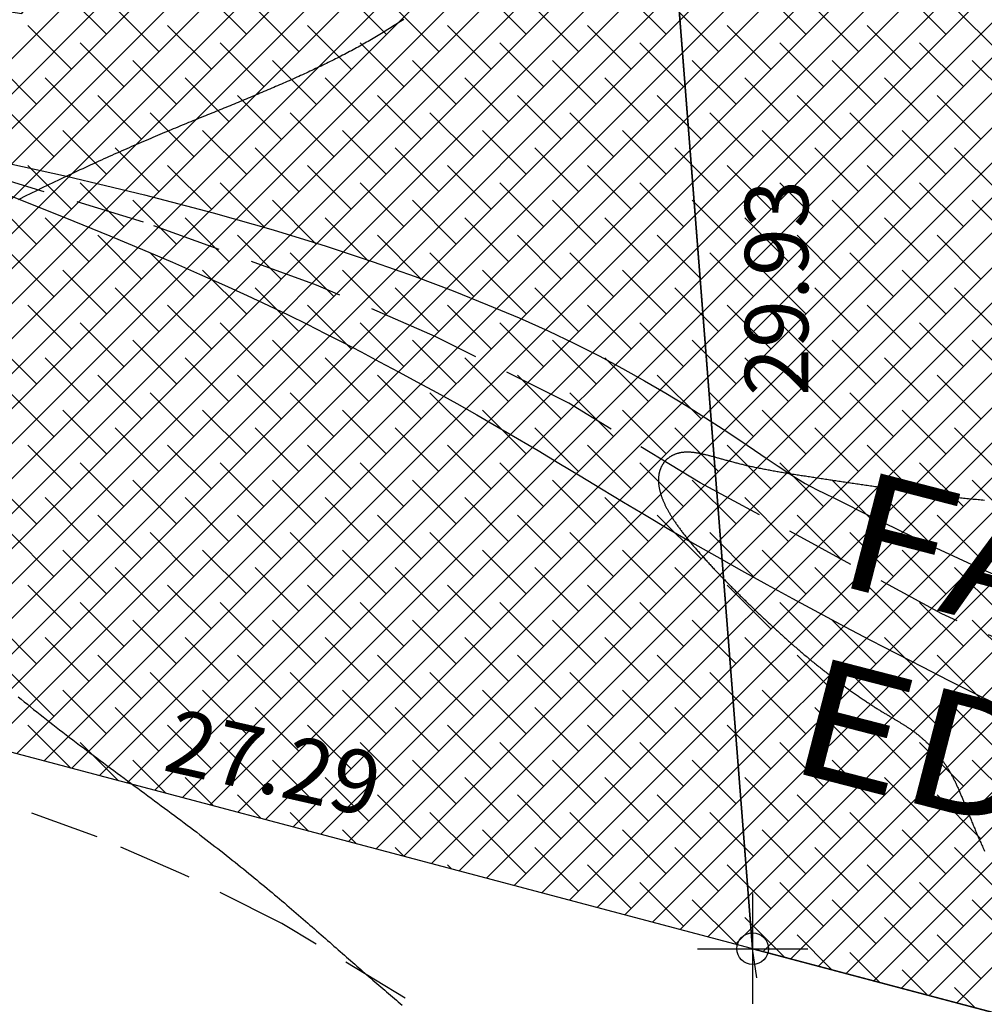
# Model space of a CAD drawing. Extents: x 2713 to 4175, y 866 to 1554.
# Drawn here: x 2767 to 2791, y 916 to 941 of the extents above; entities that cross this region are included whole.
import ezdxf
from ezdxf.enums import TextEntityAlignment as Align

# ---------------------------------------------------------------- set-up
doc = ezdxf.new("R2010")
doc.units = 0
doc.header["$LTSCALE"] = 7
doc.header["$MEASUREMENT"] = 0
doc.header["$PDSIZE"] = -5
doc.linetypes.add('DASHED', pattern=[0.75, 0.5, -0.25])
doc.linetypes.add('HIDDEN', pattern=[0.375, 0.25, -0.125])
doc.layers.get('0').update_dxf_attribs({"linetype": 'CONTINUOUS'})
for name, color, linetype in [('-TXTQUADRA', 7, 'CONTINUOUS'), ('ARROIO2', 7, 'CONTINUOUS'), ('CURVAS', 7, 'CONTINUOUS'), ('ESPEC', 1, 'CONTINUOUS'), ('HACHURA', 254, 'CONTINUOUS'), ('LEVANTAMENTO', 5, 'CONTINUOUS'), ('REG120-160', 4, 'CONTINUOUS'), ('REG200-290', 6, 'CONTINUOUS'), ('VERTICE', 1, 'CONTINUOUS'), ('VIGA-P', 2, 'HIDDEN')]:
    doc.layers.add(name, color=color, linetype=linetype)
doc.styles.add('REGUA120', font='simplex.shx')
doc.styles.add('SIMPLEX', font='SIMPLEX.shx', dxfattribs={"height": 1.6})

# ---------------------------------------------------------------- blocks, each defined once
blk = doc.blocks.new('*X5')
at = {"color": 0}
for p, q in [((1138.434, 936.012), (1151.626, 949.204)), ((1138.047, 934.741), (1152.274, 948.968)), ((1137.659, 933.469), (1152.922, 948.732)), ((1137.272, 932.198), (1153.57, 948.496)), ((1136.885, 930.927), (1154.218, 948.261)), ((1136.497, 929.656), (1154.866, 948.025)), ((1136.11, 928.385), (1155.505, 947.779)), ((1135.723, 927.113), (1156.121, 947.512)), ((1135.335, 925.842), (1156.738, 947.245)), ((1134.948, 924.571), (1157.355, 946.978)), ((1135.192, 923.931), (1157.972, 946.711)), ((1135.891, 923.746), (1158.589, 946.444)), ((1136.59, 923.561), (1159.201, 946.172)), ((1137.288, 923.376), (1159.79, 945.877)), ((1137.987, 923.191), (1160.379, 945.582)), ((1138.686, 923.006), (1160.968, 945.288)), ((1139.385, 922.821), (1161.557, 944.993)), ((1140.084, 922.635), (1162.146, 944.698)), ((1140.782, 922.45), (1162.735, 944.403)), ((1141.481, 922.265), (1163.324, 944.108)), ((1142.18, 922.08), (1163.878, 943.779)), ((1142.879, 921.895), (1164.43, 943.446)), ((1143.577, 921.71), (1164.981, 943.113)), ((1144.276, 921.525), (1165.532, 942.78)), ((1144.975, 921.34), (1166.083, 942.448)), ((1145.674, 921.155), (1166.634, 942.115)), ((1146.373, 920.97), (1167.196, 941.793)), ((1147.071, 920.784), (1167.769, 941.482)), ((1144.451, 940.261), (1143.346, 941.366)), ((1147.986, 940.261), (1146.881, 941.366)), ((1151.522, 940.261), (1150.417, 941.366)), ((1155.057, 940.261), (1153.952, 941.366)), ((1158.593, 940.261), (1157.488, 941.366)), ((1162.128, 940.261), (1161.023, 941.366)), ((1165.664, 940.261), (1164.559, 941.366)), ((1145.776, 939.819), (1144.672, 940.924)), ((1147.77, 920.599), (1168.342, 941.171)), ((1149.312, 939.819), (1148.207, 940.924)), ((1152.848, 939.819), (1151.743, 940.924)), ((1156.383, 939.819), (1155.278, 940.924)), ((1159.919, 939.819), (1158.814, 940.924)), ((1163.454, 939.819), (1162.349, 940.924)), ((1166.99, 939.819), (1165.885, 940.924)), ((1148.469, 920.414), (1168.915, 940.86)), ((1143.567, 939.377), (1142.462, 940.482)), ((1147.102, 939.377), (1145.997, 940.482)), ((1149.168, 920.229), (1169.488, 940.549)), ((1150.638, 939.377), (1149.533, 940.482)), ((1154.173, 939.377), (1153.069, 940.482)), ((1157.709, 939.377), (1156.604, 940.482)), ((1161.244, 939.377), (1160.14, 940.482)), ((1164.78, 939.377), (1163.675, 940.482)), ((1149.867, 920.044), (1170.061, 940.239)), ((1144.893, 938.935), (1143.788, 940.04)), ((1148.428, 938.935), (1147.323, 940.04)), ((1151.964, 938.935), (1150.859, 940.04)), ((1155.499, 938.935), (1154.394, 940.04)), ((1159.035, 938.935), (1157.93, 940.04)), ((1162.57, 938.935), (1161.465, 940.04)), ((1166.106, 938.935), (1165.001, 940.04)), ((1150.565, 919.859), (1170.634, 939.928)), ((1142.683, 938.493), (1141.578, 939.598)), ((1146.218, 938.493), (1145.114, 939.598)), ((1149.754, 938.493), (1148.649, 939.598)), ((1151.264, 919.674), (1171.207, 939.617)), ((1153.29, 938.493), (1152.185, 939.598)), ((1156.825, 938.493), (1155.72, 939.598)), ((1160.361, 938.493), (1159.256, 939.598)), ((1163.896, 938.493), (1162.791, 939.598)), ((1167.432, 938.493), (1166.327, 939.598)), ((1151.963, 919.489), (1171.78, 939.306)), ((1144.009, 938.051), (1142.904, 939.156)), ((1147.544, 938.051), (1146.439, 939.156)), ((1151.08, 938.051), (1149.975, 939.156)), ((1152.662, 919.304), (1172.361, 939.003)), ((1154.615, 938.051), (1153.51, 939.156)), ((1158.151, 938.051), (1157.046, 939.156)), ((1161.686, 938.051), (1160.582, 939.156)), ((1165.222, 938.051), (1164.117, 939.156)), ((1145.335, 937.609), (1144.23, 938.714)), ((1148.87, 937.609), (1147.765, 938.714)), ((1152.406, 937.609), (1151.301, 938.714)), ((1153.361, 919.119), (1172.971, 938.729)), ((1155.941, 937.609), (1154.836, 938.714)), ((1159.477, 937.609), (1158.372, 938.714)), ((1163.012, 937.609), (1161.907, 938.714)), ((1166.548, 937.609), (1165.443, 938.714)), ((1154.059, 918.934), (1173.581, 938.455)), ((1143.125, 937.167), (1142.02, 938.272)), ((1146.66, 937.167), (1145.556, 938.272)), ((1150.196, 937.167), (1149.091, 938.272)), ((1153.731, 937.167), (1152.627, 938.272)), ((1157.267, 937.167), (1156.162, 938.272)), ((1160.803, 937.167), (1159.698, 938.272)), ((1164.338, 937.167), (1163.233, 938.272)), ((1154.758, 918.748), (1174.191, 938.181)), ((1144.451, 936.725), (1143.346, 937.83)), ((1147.986, 936.725), (1146.881, 937.83)), ((1151.522, 936.725), (1150.417, 937.83)), ((1155.057, 936.725), (1153.952, 937.83)), ((1155.457, 918.563), (1174.8, 937.907)), ((1158.593, 936.725), (1157.488, 937.83)), ((1162.128, 936.725), (1161.023, 937.83)), ((1165.664, 936.725), (1164.559, 937.83)), ((1156.156, 918.378), (1175.41, 937.633)), ((1145.776, 936.283), (1144.672, 937.388)), ((1149.312, 936.283), (1148.207, 937.388)), ((1152.848, 936.283), (1151.743, 937.388)), ((1156.383, 936.283), (1155.278, 937.388)), ((1156.854, 918.193), (1176.02, 937.359)), ((1159.919, 936.283), (1158.814, 937.388)), ((1163.454, 936.283), (1162.349, 937.388)), ((1166.99, 936.283), (1165.885, 937.388)), ((1143.567, 935.841), (1142.462, 936.946)), ((1147.102, 935.841), (1145.997, 936.946)), ((1150.638, 935.841), (1149.533, 936.946)), ((1154.173, 935.841), (1153.069, 936.946)), ((1157.709, 935.841), (1156.604, 936.946)), ((1157.553, 918.008), (1176.633, 937.088)), ((1161.244, 935.841), (1160.14, 936.946)), ((1164.78, 935.841), (1163.675, 936.946)), ((1158.252, 917.823), (1177.269, 936.84)), ((1144.893, 935.399), (1143.788, 936.504)), ((1148.428, 935.399), (1147.323, 936.504)), ((1151.964, 935.399), (1150.859, 936.504)), ((1155.499, 935.399), (1154.394, 936.504)), ((1159.035, 935.399), (1157.93, 936.504)), ((1158.951, 917.638), (1177.905, 936.592)), ((1162.57, 935.399), (1161.465, 936.504)), ((1166.106, 935.399), (1165.001, 936.504)), ((1159.65, 917.453), (1178.541, 936.344)), ((1142.683, 934.958), (1141.578, 936.062)), ((1146.218, 934.958), (1145.114, 936.062)), ((1149.754, 934.958), (1148.649, 936.062)), ((1153.29, 934.958), (1152.185, 936.062)), ((1156.825, 934.958), (1155.72, 936.062)), ((1160.361, 934.958), (1159.256, 936.062)), ((1160.348, 917.268), (1179.177, 936.096)), ((1163.896, 934.958), (1162.791, 936.062)), ((1167.432, 934.958), (1166.327, 936.062)), ((1161.047, 917.083), (1179.813, 935.848)), ((1144.009, 934.516), (1142.904, 935.62)), ((1147.544, 934.516), (1146.439, 935.62)), ((1151.08, 934.516), (1149.975, 935.62)), ((1154.615, 934.516), (1153.51, 935.62)), ((1158.151, 934.516), (1157.046, 935.62)), ((1161.686, 934.516), (1160.582, 935.62)), ((1161.746, 916.898), (1180.449, 935.6)), ((1165.222, 934.516), (1164.117, 935.62)), ((1162.445, 916.712), (1181.113, 935.381)), ((1145.335, 934.074), (1144.23, 935.179)), ((1148.87, 934.074), (1147.765, 935.179)), ((1152.406, 934.074), (1151.301, 935.179)), ((1155.941, 934.074), (1154.836, 935.179)), ((1159.477, 934.074), (1158.372, 935.179)), ((1163.012, 934.074), (1161.907, 935.179)), ((1163.144, 916.527), (1181.788, 935.172)), ((1163.842, 916.342), (1182.462, 934.962)), ((1166.548, 934.074), (1165.443, 935.179)), ((1143.125, 933.632), (1142.02, 934.737)), ((1146.66, 933.632), (1145.556, 934.737)), ((1150.196, 933.632), (1149.091, 934.737)), ((1153.731, 933.632), (1152.627, 934.737)), ((1157.267, 933.632), (1156.162, 934.737)), ((1160.803, 933.632), (1159.698, 934.737)), ((1164.338, 933.632), (1163.233, 934.737)), ((1164.541, 916.157), (1183.137, 934.753)), ((1165.24, 915.972), (1183.859, 934.591)), ((1165.939, 915.787), (1184.612, 934.46)), ((1144.451, 933.19), (1143.346, 934.295)), ((1147.986, 933.19), (1146.881, 934.295)), ((1151.522, 933.19), (1150.417, 934.295)), ((1155.057, 933.19), (1153.952, 934.295)), ((1158.593, 933.19), (1157.488, 934.295)), ((1162.128, 933.19), (1161.023, 934.295)), ((1165.664, 933.19), (1164.559, 934.295)), ((1145.776, 932.748), (1144.672, 933.853)), ((1149.312, 932.748), (1148.207, 933.853)), ((1152.848, 932.748), (1151.743, 933.853)), ((1156.383, 932.748), (1155.278, 933.853)), ((1159.919, 932.748), (1158.814, 933.853)), ((1163.454, 932.748), (1162.349, 933.853)), ((1166.99, 932.748), (1165.885, 933.853)), ((1143.567, 932.306), (1142.462, 933.411)), ((1147.102, 932.306), (1145.997, 933.411)), ((1150.638, 932.306), (1149.533, 933.411)), ((1154.173, 932.306), (1153.069, 933.411)), ((1157.709, 932.306), (1156.604, 933.411)), ((1161.244, 932.306), (1160.14, 933.411)), ((1164.78, 932.306), (1163.675, 933.411)), ((1144.893, 931.864), (1143.788, 932.969)), ((1148.428, 931.864), (1147.323, 932.969)), ((1151.964, 931.864), (1150.859, 932.969)), ((1155.499, 931.864), (1154.394, 932.969)), ((1159.035, 931.864), (1157.93, 932.969)), ((1162.57, 931.864), (1161.465, 932.969)), ((1166.106, 931.864), (1165.001, 932.969)), ((1142.683, 931.422), (1141.578, 932.527)), ((1146.218, 931.422), (1145.114, 932.527)), ((1149.754, 931.422), (1148.649, 932.527)), ((1153.29, 931.422), (1152.185, 932.527)), ((1156.825, 931.422), (1155.72, 932.527)), ((1160.361, 931.422), (1159.256, 932.527)), ((1163.896, 931.422), (1162.791, 932.527)), ((1167.432, 931.422), (1166.327, 932.527)), ((1144.009, 930.98), (1142.904, 932.085)), ((1147.544, 930.98), (1146.439, 932.085)), ((1151.08, 930.98), (1149.975, 932.085)), ((1154.615, 930.98), (1153.51, 932.085)), ((1158.151, 930.98), (1157.046, 932.085)), ((1161.686, 930.98), (1160.582, 932.085)), ((1165.222, 930.98), (1164.117, 932.085)), ((1145.335, 930.538), (1144.23, 931.643)), ((1148.87, 930.538), (1147.765, 931.643)), ((1152.406, 930.538), (1151.301, 931.643)), ((1155.941, 930.538), (1154.836, 931.643)), ((1159.477, 930.538), (1158.372, 931.643)), ((1163.012, 930.538), (1161.907, 931.643)), ((1166.548, 930.538), (1165.443, 931.643)), ((1143.125, 930.096), (1142.02, 931.201)), ((1146.66, 930.096), (1145.556, 931.201)), ((1150.196, 930.096), (1149.091, 931.201)), ((1153.731, 930.096), (1152.627, 931.201)), ((1157.267, 930.096), (1156.162, 931.201)), ((1160.803, 930.096), (1159.698, 931.201)), ((1164.338, 930.096), (1163.233, 931.201)), ((1144.451, 929.654), (1143.346, 930.759)), ((1147.986, 929.654), (1146.881, 930.759)), ((1151.522, 929.654), (1150.417, 930.759)), ((1155.057, 929.654), (1153.952, 930.759)), ((1158.593, 929.654), (1157.488, 930.759)), ((1162.128, 929.654), (1161.023, 930.759)), ((1165.664, 929.654), (1164.559, 930.759)), ((1145.776, 929.212), (1144.672, 930.317)), ((1149.312, 929.212), (1148.207, 930.317)), ((1152.848, 929.212), (1151.743, 930.317)), ((1156.383, 929.212), (1155.278, 930.317)), ((1159.919, 929.212), (1158.814, 930.317)), ((1163.454, 929.212), (1162.349, 930.317)), ((1166.99, 929.212), (1165.885, 930.317)), ((1143.567, 928.77), (1142.462, 929.875)), ((1147.102, 928.77), (1145.997, 929.875)), ((1150.638, 928.77), (1149.533, 929.875)), ((1154.173, 928.77), (1153.069, 929.875)), ((1157.709, 928.77), (1156.604, 929.875)), ((1161.244, 928.77), (1160.14, 929.875)), ((1164.78, 928.77), (1163.675, 929.875)), ((1144.893, 928.328), (1143.788, 929.433)), ((1148.428, 928.328), (1147.323, 929.433)), ((1151.964, 928.328), (1150.859, 929.433)), ((1155.499, 928.328), (1154.394, 929.433)), ((1159.035, 928.328), (1157.93, 929.433)), ((1162.57, 928.328), (1161.465, 929.433)), ((1166.106, 928.328), (1165.001, 929.433)), ((1142.683, 927.886), (1141.578, 928.991)), ((1146.218, 927.886), (1145.114, 928.991)), ((1149.754, 927.886), (1148.649, 928.991)), ((1153.29, 927.886), (1152.185, 928.991)), ((1156.825, 927.886), (1155.72, 928.991)), ((1160.361, 927.886), (1159.256, 928.991)), ((1163.896, 927.886), (1162.791, 928.991)), ((1167.432, 927.886), (1166.327, 928.991)), ((1144.009, 927.445), (1142.904, 928.549)), ((1147.544, 927.445), (1146.439, 928.549)), ((1151.08, 927.445), (1149.975, 928.549)), ((1154.615, 927.445), (1153.51, 928.549)), ((1158.151, 927.445), (1157.046, 928.549)), ((1161.686, 927.445), (1160.582, 928.549)), ((1165.222, 927.445), (1164.117, 928.549)), ((1145.335, 927.003), (1144.23, 928.107)), ((1148.87, 927.003), (1147.765, 928.107)), ((1152.406, 927.003), (1151.301, 928.107)), ((1155.941, 927.003), (1154.836, 928.107)), ((1159.477, 927.003), (1158.372, 928.107)), ((1163.012, 927.003), (1161.907, 928.107)), ((1166.548, 927.003), (1165.443, 928.107)), ((1143.125, 926.561), (1142.02, 927.665)), ((1146.66, 926.561), (1145.556, 927.665)), ((1150.196, 926.561), (1149.091, 927.665)), ((1153.731, 926.561), (1152.627, 927.665)), ((1157.267, 926.561), (1156.162, 927.665)), ((1160.803, 926.561), (1159.698, 927.665)), ((1164.338, 926.561), (1163.233, 927.665)), ((1144.451, 926.119), (1143.346, 927.224)), ((1147.986, 926.119), (1146.881, 927.224)), ((1151.522, 926.119), (1150.417, 927.224)), ((1155.057, 926.119), (1153.952, 927.224)), ((1158.593, 926.119), (1157.488, 927.224)), ((1162.128, 926.119), (1161.023, 927.224)), ((1165.664, 926.119), (1164.559, 927.224)), ((1145.776, 925.677), (1144.672, 926.782)), ((1149.312, 925.677), (1148.207, 926.782)), ((1152.848, 925.677), (1151.743, 926.782)), ((1156.383, 925.677), (1155.278, 926.782)), ((1159.919, 925.677), (1158.814, 926.782)), ((1163.454, 925.677), (1162.349, 926.782)), ((1166.99, 925.677), (1165.885, 926.782)), ((1143.567, 925.235), (1142.462, 926.34)), ((1147.102, 925.235), (1145.997, 926.34)), ((1150.638, 925.235), (1149.533, 926.34)), ((1154.173, 925.235), (1153.069, 926.34)), ((1157.709, 925.235), (1156.604, 926.34)), ((1161.244, 925.235), (1160.14, 926.34)), ((1164.78, 925.235), (1163.675, 926.34)), ((1144.893, 924.793), (1143.788, 925.898)), ((1148.428, 924.793), (1147.323, 925.898)), ((1151.964, 924.793), (1150.859, 925.898)), ((1155.499, 924.793), (1154.394, 925.898)), ((1159.035, 924.793), (1157.93, 925.898)), ((1162.57, 924.793), (1161.465, 925.898)), ((1166.106, 924.793), (1165.001, 925.898)), ((1142.683, 924.351), (1141.578, 925.456)), ((1146.218, 924.351), (1145.114, 925.456)), ((1149.754, 924.351), (1148.649, 925.456)), ((1153.29, 924.351), (1152.185, 925.456)), ((1156.825, 924.351), (1155.72, 925.456)), ((1160.361, 924.351), (1159.256, 925.456)), ((1163.896, 924.351), (1162.791, 925.456)), ((1167.432, 924.351), (1166.327, 925.456)), ((1144.009, 923.909), (1142.904, 925.014)), ((1147.544, 923.909), (1146.439, 925.014)), ((1151.08, 923.909), (1149.975, 925.014)), ((1154.615, 923.909), (1153.51, 925.014)), ((1158.151, 923.909), (1157.046, 925.014)), ((1161.686, 923.909), (1160.582, 925.014)), ((1165.222, 923.909), (1164.117, 925.014)), ((1145.335, 923.467), (1144.23, 924.572)), ((1148.87, 923.467), (1147.765, 924.572)), ((1152.406, 923.467), (1151.301, 924.572)), ((1155.941, 923.467), (1154.836, 924.572)), ((1159.477, 923.467), (1158.372, 924.572)), ((1163.012, 923.467), (1161.907, 924.572)), ((1166.548, 923.467), (1165.443, 924.572)), ((1143.125, 923.025), (1142.02, 924.13)), ((1146.66, 923.025), (1145.556, 924.13)), ((1150.196, 923.025), (1149.091, 924.13)), ((1153.731, 923.025), (1152.627, 924.13)), ((1157.267, 923.025), (1156.162, 924.13)), ((1160.803, 923.025), (1159.698, 924.13)), ((1164.338, 923.025), (1163.233, 924.13)), ((1144.451, 922.583), (1143.346, 923.688)), ((1147.986, 922.583), (1146.881, 923.688)), ((1151.522, 922.583), (1150.417, 923.688)), ((1155.057, 922.583), (1153.952, 923.688)), ((1158.593, 922.583), (1157.488, 923.688)), ((1162.128, 922.583), (1161.023, 923.688)), ((1165.664, 922.583), (1164.559, 923.688)), ((1145.776, 922.141), (1144.672, 923.246)), ((1149.312, 922.141), (1148.207, 923.246)), ((1152.848, 922.141), (1151.743, 923.246)), ((1156.383, 922.141), (1155.278, 923.246)), ((1159.919, 922.141), (1158.814, 923.246)), ((1163.454, 922.141), (1162.349, 923.246)), ((1166.99, 922.141), (1165.885, 923.246)), ((1143.548, 921.718), (1142.462, 922.804)), ((1147.102, 921.699), (1145.997, 922.804)), ((1150.638, 921.699), (1149.533, 922.804)), ((1154.173, 921.699), (1153.069, 922.804)), ((1157.709, 921.699), (1156.604, 922.804)), ((1161.244, 921.699), (1160.14, 922.804)), ((1164.78, 921.699), (1163.675, 922.804)), ((1144.751, 921.399), (1143.788, 922.362)), ((1148.428, 921.257), (1147.323, 922.362)), ((1151.964, 921.257), (1150.859, 922.362)), ((1155.499, 921.257), (1154.394, 922.362)), ((1159.035, 921.257), (1157.93, 922.362)), ((1162.57, 921.257), (1161.465, 922.362)), ((1166.106, 921.257), (1165.001, 922.362)), ((1145.953, 921.081), (1145.114, 921.92)), ((1149.754, 920.815), (1148.649, 921.92)), ((1153.29, 920.815), (1152.185, 921.92)), ((1156.825, 920.815), (1155.72, 921.92)), ((1160.361, 920.815), (1159.256, 921.92)), ((1163.896, 920.815), (1162.791, 921.92)), ((1167.432, 920.815), (1166.327, 921.92)), ((1147.156, 920.762), (1146.439, 921.478)), ((1151.08, 920.373), (1149.975, 921.478)), ((1154.615, 920.373), (1153.51, 921.478)), ((1158.151, 920.373), (1157.046, 921.478)), ((1161.686, 920.373), (1160.582, 921.478)), ((1165.222, 920.373), (1164.117, 921.478)), ((1148.358, 920.444), (1147.765, 921.036)), ((1152.406, 919.932), (1151.301, 921.036)), ((1155.941, 919.932), (1154.836, 921.036)), ((1159.477, 919.932), (1158.372, 921.036)), ((1163.012, 919.932), (1161.907, 921.036)), ((1166.548, 919.932), (1165.443, 921.036)), ((1149.56, 920.125), (1149.091, 920.594)), ((1153.731, 919.49), (1152.627, 920.594)), ((1157.267, 919.49), (1156.162, 920.594)), ((1160.803, 919.49), (1159.698, 920.594)), ((1164.338, 919.49), (1163.233, 920.594)), ((1150.763, 919.807), (1150.417, 920.152)), ((1155.057, 919.048), (1153.952, 920.152)), ((1158.593, 919.048), (1157.488, 920.152)), ((1162.128, 919.048), (1161.023, 920.152)), ((1165.664, 919.048), (1164.559, 920.152)), ((1151.965, 919.488), (1151.743, 919.711)), ((1156.383, 918.606), (1155.278, 919.711)), ((1159.919, 918.606), (1158.814, 919.711)), ((1163.454, 918.606), (1162.349, 919.711)), ((1166.99, 918.606), (1165.885, 919.711)), ((1153.167, 919.17), (1153.069, 919.269)), ((1157.709, 918.164), (1156.604, 919.269)), ((1161.244, 918.164), (1160.14, 919.269)), ((1164.78, 918.164), (1163.675, 919.269)), ((1159.035, 917.722), (1157.93, 918.827)), ((1162.57, 917.722), (1161.465, 918.827)), ((1166.106, 917.722), (1165.001, 918.827)), ((1160.361, 917.28), (1159.256, 918.385)), ((1163.896, 917.28), (1162.791, 918.385)), ((1167.432, 917.28), (1166.327, 918.385)), ((1161.584, 916.94), (1160.582, 917.943)), ((1165.222, 916.838), (1164.117, 917.943)), ((1162.786, 916.622), (1161.907, 917.501)), ((1166.548, 916.396), (1165.443, 917.501)), ((1163.989, 916.303), (1163.233, 917.059)), ((1165.191, 915.985), (1164.559, 916.617)), ((1166.393, 915.667), (1165.885, 916.175))]:
    blk.add_line(p, q, dxfattribs=at)
blk = doc.blocks.new('IN')
at = {"layer": 'LEVANTAMENTO', "color": 7}
for p, q in [((0, -0.696), (0, 0.696)), ((-0.696, 0), (0.696, 0))]:
    blk.add_line(p, q, dxfattribs=at)
blk = doc.blocks.new('INDSETA')
at = {"color": 4, "linetype": 'BYBLOCK'}
for p, q in [((1.238, 2), (0, 0)), ((0, 0), (1.238, -2))]:
    blk.add_line(p, q, dxfattribs=at)

msp = doc.modelspace()

# ---------------------------------------------------------------- linework, layer by layer
at = {"layer": 'ARROIO2', "color": 4}
for points in [[(2765.59, 937.16), (2767.824, 936.671), (2769.792, 936.201), (2771.523, 935.75), (2773.043, 935.319), (2774.382, 934.906), (2775.568, 934.511), (2776.629, 934.133), (2777.59, 933.772), (2778.463, 933.425), (2779.26, 933.089), (2779.99, 932.763), (2780.661, 932.444), (2781.285, 932.129), (2781.871, 931.816), (2782.429, 931.503), (2782.966, 931.187), (2783.48, 930.874), (2783.966, 930.569), (2784.419, 930.277), (2784.834, 930.003), (2785.206, 929.753), (2785.531, 929.533), (2785.804, 929.348), (2786.023, 929.2), (2786.2, 929.084), (2786.351, 928.99), (2786.489, 928.909), (2786.631, 928.832), (2786.791, 928.749), (2786.985, 928.653), (2787.227, 928.533), (2787.53, 928.382), (2787.89, 928.203), (2788.303, 928), (2788.761, 927.776), (2789.26, 927.536), (2789.793, 927.282), (2790.354, 927.021), (2790.938, 926.754), (2791.538, 926.486)], [(2765.934, 936.362), (2767.018, 935.934), (2768.009, 935.536), (2768.916, 935.165), (2769.743, 934.82), (2770.497, 934.499), (2771.184, 934.2), (2771.813, 933.921), (2772.389, 933.658), (2772.924, 933.408), (2773.425, 933.168), (2773.901, 932.933), (2774.361, 932.701), (2774.815, 932.468), (2775.27, 932.231), (2775.734, 931.985), (2776.208, 931.732), (2776.691, 931.471), (2777.182, 931.202), (2777.681, 930.925), (2778.186, 930.64), (2778.698, 930.347), (2779.215, 930.046), (2779.736, 929.738), (2780.264, 929.422), (2780.799, 929.1), (2781.343, 928.772), (2781.898, 928.438), (2782.466, 928.099), (2783.046, 927.756), (2783.643, 927.409), (2784.255, 927.059), (2784.882, 926.706), (2785.52, 926.353), (2786.168, 925.999), (2786.822, 925.647), (2787.479, 925.297), (2788.138, 924.95), (2788.796, 924.608), (2789.449, 924.271), (2790.098, 923.941), (2790.739, 923.618), (2791.373, 923.305)]]:
    msp.add_lwpolyline(points, dxfattribs=at)
at = {"layer": 'CURVAS', "color": 1}
for points in [[(2776.342, 940.632), (2776.302, 940.606), (2776.262, 940.58), (2776.223, 940.554), (2776.183, 940.528), (2776.143, 940.502), (2776.103, 940.477), (2776.063, 940.451), (2776.023, 940.426), (2775.982, 940.4), (2775.942, 940.375), (2775.901, 940.35), (2775.861, 940.325), (2775.82, 940.3), (2775.779, 940.275), (2775.738, 940.25), (2775.697, 940.225), (2775.656, 940.201), (2775.615, 940.176), (2775.573, 940.152), (2775.531, 940.127), (2775.49, 940.103), (2775.448, 940.079), (2775.405, 940.055), (2775.363, 940.031), (2775.321, 940.007), (2775.278, 939.983), (2775.235, 939.96), (2775.192, 939.936), (2775.149, 939.912), (2775.106, 939.889), (2775.063, 939.865), (2775.019, 939.842), (2774.975, 939.819), (2774.931, 939.796), (2774.887, 939.772), (2774.843, 939.749), (2774.798, 939.726), (2774.754, 939.703), (2774.709, 939.681), (2774.664, 939.658), (2774.619, 939.635), (2774.574, 939.612), (2774.529, 939.59), (2774.483, 939.567), (2774.437, 939.545), (2774.392, 939.522), (2774.346, 939.5), (2774.299, 939.477), (2774.253, 939.455), (2774.207, 939.433), (2774.16, 939.411), (2774.114, 939.389), (2774.067, 939.367), (2774.02, 939.345), (2773.973, 939.323), (2773.926, 939.301), (2773.879, 939.279), (2773.831, 939.257), (2773.784, 939.235), (2773.736, 939.214), (2773.688, 939.192), (2773.64, 939.17), (2773.592, 939.149), (2773.544, 939.127), (2773.496, 939.106), (2773.447, 939.084), (2773.399, 939.063), (2773.35, 939.041), (2773.302, 939.02), (2773.253, 938.999), (2773.204, 938.977), (2773.155, 938.956), (2773.106, 938.935), (2773.057, 938.914), (2773.008, 938.893), (2772.958, 938.871), (2772.909, 938.85), (2772.859, 938.829), (2772.81, 938.808), (2772.76, 938.787), (2772.71, 938.766), (2772.66, 938.745), (2772.61, 938.724), (2772.56, 938.703), (2772.51, 938.682), (2772.46, 938.661), (2772.409, 938.64), (2772.359, 938.62), (2772.309, 938.599), (2772.258, 938.578), (2772.208, 938.557), (2772.157, 938.536), (2772.106, 938.515), (2772.055, 938.494), (2772.004, 938.473), (2771.953, 938.453), (2771.902, 938.432), (2771.851, 938.411), (2771.8, 938.39), (2771.748, 938.369), (2771.697, 938.348), (2771.645, 938.327), (2771.593, 938.306), (2771.541, 938.284), (2771.489, 938.263), (2771.437, 938.242), (2771.384, 938.221), (2771.332, 938.199), (2771.279, 938.178), (2771.226, 938.156), (2771.173, 938.135), (2771.12, 938.113), (2771.066, 938.091), (2771.013, 938.069), (2770.959, 938.047), (2770.905, 938.025), (2770.851, 938.003), (2770.796, 937.98), (2770.741, 937.958), (2770.686, 937.935), (2770.631, 937.912), (2770.576, 937.889), (2770.52, 937.866), (2770.464, 937.843), (2770.408, 937.82), (2770.351, 937.796), (2770.295, 937.772), (2770.238, 937.748), (2770.18, 937.724), (2770.123, 937.7), (2770.065, 937.676), (2770.006, 937.651), (2769.948, 937.626), (2769.889, 937.601), (2769.83, 937.576), (2769.77, 937.55), (2769.71, 937.524), (2769.65, 937.498), (2769.59, 937.472), (2769.529, 937.446), (2769.467, 937.419), (2769.406, 937.392), (2769.344, 937.365), (2769.282, 937.338), (2769.219, 937.31), (2769.156, 937.282), (2769.092, 937.254), (2769.028, 937.225), (2768.964, 937.197), (2768.899, 937.168), (2768.834, 937.138), (2768.768, 937.109), (2768.702, 937.079), (2768.636, 937.049), (2768.569, 937.018), (2768.502, 936.987), (2768.434, 936.956), (2768.366, 936.925), (2768.298, 936.893), (2768.229, 936.861), (2768.16, 936.829), (2768.091, 936.797), (2768.021, 936.764), (2767.951, 936.731), (2767.881, 936.698), (2767.811, 936.665), (2767.74, 936.631), (2767.669, 936.597), (2767.598, 936.564), (2767.527, 936.529), (2767.455, 936.495), (2767.384, 936.461), (2767.312, 936.426), (2767.241, 936.392), (2767.169, 936.357), (2767.097, 936.322), (2767.025, 936.287), (2766.953, 936.252), (2766.882, 936.217), (2766.81, 936.182), (2766.738, 936.147), (2766.666, 936.111), (2766.595, 936.076)], [(2791.02, 928.481), (2790.979, 928.485), (2790.937, 928.488), (2790.896, 928.491), (2790.856, 928.495), (2790.815, 928.499), (2790.774, 928.502), (2790.734, 928.506), (2790.693, 928.51), (2790.653, 928.514), (2790.612, 928.518), (2790.572, 928.522), (2790.532, 928.526), (2790.492, 928.53), (2790.452, 928.534), (2790.412, 928.538), (2790.372, 928.543), (2790.332, 928.547), (2790.293, 928.552), (2790.253, 928.556), (2790.214, 928.561), (2790.174, 928.565), (2790.134, 928.57), (2790.095, 928.575), (2790.056, 928.579), (2790.016, 928.584), (2789.977, 928.589), (2789.938, 928.594), (2789.898, 928.599), (2789.859, 928.604), (2789.82, 928.609), (2789.78, 928.614), (2789.741, 928.619), (2789.702, 928.624), (2789.663, 928.629), (2789.623, 928.634), (2789.584, 928.639), (2789.545, 928.645), (2789.506, 928.65), (2789.467, 928.655), (2789.427, 928.66), (2789.388, 928.666), (2789.349, 928.671), (2789.309, 928.676), (2789.27, 928.682), (2789.231, 928.687), (2789.192, 928.692), (2789.152, 928.698), (2789.113, 928.703), (2789.074, 928.708), (2789.035, 928.714), (2788.995, 928.719), (2788.956, 928.725), (2788.917, 928.73), (2788.877, 928.736), (2788.838, 928.741), (2788.799, 928.747), (2788.76, 928.752), (2788.721, 928.758), (2788.681, 928.764), (2788.642, 928.769), (2788.603, 928.775), (2788.564, 928.78), (2788.525, 928.786), (2788.486, 928.791), (2788.447, 928.797), (2788.408, 928.803), (2788.369, 928.808), (2788.33, 928.814), (2788.291, 928.82), (2788.252, 928.825), (2788.213, 928.831), (2788.175, 928.837), (2788.136, 928.842), (2788.097, 928.848), (2788.058, 928.854), (2788.02, 928.859), (2787.981, 928.865), (2787.943, 928.871), (2787.904, 928.876), (2787.866, 928.882), (2787.827, 928.888), (2787.789, 928.893), (2787.751, 928.899), (2787.712, 928.905), (2787.674, 928.91), (2787.636, 928.916), (2787.598, 928.922), (2787.56, 928.927), (2787.522, 928.933), (2787.484, 928.938), (2787.447, 928.944), (2787.409, 928.95), (2787.371, 928.955), (2787.334, 928.961), (2787.296, 928.967), (2787.259, 928.972), (2787.221, 928.978), (2787.184, 928.983), (2787.147, 928.989), (2787.11, 928.994), (2787.073, 929), (2787.036, 929.006), (2786.999, 929.011), (2786.962, 929.017), (2786.925, 929.022), (2786.889, 929.028), (2786.852, 929.033), (2786.816, 929.039), (2786.779, 929.044), (2786.743, 929.05), (2786.707, 929.055), (2786.671, 929.061), (2786.635, 929.066), (2786.599, 929.072), (2786.564, 929.077), (2786.528, 929.082), (2786.493, 929.088), (2786.457, 929.093), (2786.422, 929.099), (2786.387, 929.104), (2786.352, 929.11), (2786.317, 929.115), (2786.282, 929.121), (2786.248, 929.126), (2786.213, 929.132), (2786.179, 929.138), (2786.144, 929.143), (2786.11, 929.149), (2786.076, 929.154), (2786.042, 929.16), (2786.009, 929.165), (2785.975, 929.171), (2785.942, 929.177), (2785.908, 929.182), (2785.875, 929.188), (2785.842, 929.194), (2785.809, 929.199), (2785.777, 929.205), (2785.744, 929.211), (2785.712, 929.217), (2785.679, 929.222), (2785.647, 929.228), (2785.615, 929.234), (2785.584, 929.24), (2785.552, 929.246), (2785.521, 929.252), (2785.489, 929.258), (2785.458, 929.264), (2785.427, 929.27), (2785.397, 929.276), (2785.366, 929.282), (2785.336, 929.288), (2785.306, 929.294), (2785.275, 929.3), (2785.246, 929.306), (2785.216, 929.313), (2785.186, 929.319), (2785.157, 929.325), (2785.128, 929.332), (2785.099, 929.338), (2785.071, 929.344), (2785.042, 929.351), (2785.014, 929.357), (2784.986, 929.364), (2784.958, 929.371), (2784.93, 929.377), (2784.902, 929.384), (2784.875, 929.391), (2784.848, 929.397), (2784.821, 929.404), (2784.794, 929.411), (2784.768, 929.418), (2784.741, 929.424), (2784.715, 929.431), (2784.689, 929.438), (2784.664, 929.445), (2784.638, 929.452), (2784.613, 929.459), (2784.588, 929.465), (2784.563, 929.472), (2784.538, 929.479), (2784.513, 929.486), (2784.489, 929.492), (2784.465, 929.499), (2784.441, 929.506), (2784.417, 929.512), (2784.393, 929.519), (2784.37, 929.525), (2784.347, 929.532), (2784.324, 929.538), (2784.301, 929.545), (2784.278, 929.551), (2784.256, 929.557), (2784.233, 929.563), (2784.211, 929.569), (2784.189, 929.575), (2784.168, 929.581), (2784.146, 929.587), (2784.125, 929.593), (2784.103, 929.598), (2784.082, 929.604), (2784.062, 929.609), (2784.041, 929.614), (2784.02, 929.619), (2784, 929.624), (2783.98, 929.629), (2783.96, 929.634), (2783.94, 929.639), (2783.921, 929.643), (2783.901, 929.648), (2783.882, 929.652), (2783.863, 929.656), (2783.844, 929.66), (2783.825, 929.663), (2783.807, 929.667), (2783.788, 929.67), (2783.77, 929.674), (2783.752, 929.677), (2783.734, 929.679), (2783.716, 929.682), (2783.699, 929.685), (2783.681, 929.687), (2783.664, 929.689), (2783.647, 929.691), (2783.63, 929.692), (2783.614, 929.694), (2783.597, 929.695), (2783.581, 929.696), (2783.564, 929.697), (2783.548, 929.698), (2783.532, 929.698), (2783.517, 929.698), (2783.501, 929.698), (2783.486, 929.698), (2783.47, 929.697), (2783.455, 929.697), (2783.44, 929.696), (2783.426, 929.695), (2783.411, 929.693), (2783.397, 929.692), (2783.382, 929.69), (2783.368, 929.688), (2783.354, 929.686), (2783.34, 929.683), (2783.327, 929.681), (2783.313, 929.678), (2783.3, 929.675), (2783.287, 929.672), (2783.274, 929.668), (2783.261, 929.665), (2783.249, 929.661), (2783.236, 929.657), (2783.224, 929.653), (2783.212, 929.649), (2783.2, 929.644), (2783.188, 929.639), (2783.176, 929.634), (2783.165, 929.629), (2783.153, 929.624), (2783.142, 929.619), (2783.131, 929.613), (2783.12, 929.608), (2783.11, 929.602), (2783.099, 929.596), (2783.089, 929.589), (2783.079, 929.583), (2783.069, 929.577), (2783.059, 929.57), (2783.049, 929.563), (2783.04, 929.556), (2783.03, 929.549), (2783.021, 929.542), (2783.012, 929.534), (2783.003, 929.526), (2782.995, 929.519), (2782.986, 929.511), (2782.978, 929.503), (2782.97, 929.495), (2782.962, 929.486), (2782.954, 929.478), (2782.946, 929.469), (2782.939, 929.461), (2782.931, 929.452), (2782.924, 929.443), (2782.917, 929.434), (2782.91, 929.425), (2782.904, 929.415), (2782.897, 929.406), (2782.891, 929.396), (2782.885, 929.387), (2782.879, 929.377), (2782.873, 929.367), (2782.868, 929.357), (2782.862, 929.347), (2782.857, 929.337), (2782.852, 929.327), (2782.847, 929.316), (2782.842, 929.306), (2782.837, 929.295), (2782.833, 929.284), (2782.829, 929.273), (2782.825, 929.262), (2782.821, 929.251), (2782.817, 929.24), (2782.813, 929.229), (2782.81, 929.218), (2782.807, 929.206), (2782.804, 929.195), (2782.801, 929.183), (2782.798, 929.171), (2782.796, 929.159), (2782.793, 929.147), (2782.791, 929.135), (2782.789, 929.123), (2782.787, 929.111), (2782.786, 929.099), (2782.784, 929.086), (2782.783, 929.074), (2782.782, 929.061), (2782.781, 929.048), (2782.781, 929.035), (2782.78, 929.022), (2782.78, 929.009), (2782.78, 928.996), (2782.78, 928.983), (2782.78, 928.97), (2782.78, 928.956), (2782.781, 928.943), (2782.782, 928.929), (2782.782, 928.916), (2782.784, 928.902), (2782.785, 928.888), (2782.786, 928.874), (2782.788, 928.86), (2782.79, 928.846), (2782.792, 928.832), (2782.794, 928.818), (2782.797, 928.803), (2782.8, 928.789), (2782.802, 928.774), (2782.805, 928.76), (2782.809, 928.745), (2782.812, 928.73), (2782.816, 928.715), (2782.82, 928.7), (2782.824, 928.685), (2782.828, 928.67), (2782.832, 928.655), (2782.837, 928.64), (2782.841, 928.624), (2782.846, 928.609), (2782.852, 928.593), (2782.857, 928.578), (2782.863, 928.562), (2782.868, 928.546), (2782.874, 928.53), (2782.88, 928.515), (2782.887, 928.499), (2782.893, 928.482), (2782.9, 928.466), (2782.907, 928.45), (2782.914, 928.434), (2782.921, 928.417), (2782.929, 928.401), (2782.937, 928.384), (2782.945, 928.368), (2782.953, 928.351), (2782.961, 928.334), (2782.97, 928.317), (2782.978, 928.3), (2782.987, 928.283), (2782.996, 928.266), (2783.005, 928.249), (2783.015, 928.232), (2783.025, 928.214), (2783.034, 928.197), (2783.044, 928.18), (2783.055, 928.162), (2783.065, 928.144), (2783.076, 928.127), (2783.086, 928.109), (2783.097, 928.091), (2783.108, 928.073), (2783.12, 928.055), (2783.131, 928.037), (2783.143, 928.019), (2783.155, 928), (2783.167, 927.982), (2783.179, 927.964), (2783.191, 927.945), (2783.204, 927.926), (2783.217, 927.908), (2783.229, 927.889), (2783.243, 927.87), (2783.256, 927.851), (2783.269, 927.832), (2783.283, 927.813), (2783.297, 927.794), (2783.311, 927.775), (2783.325, 927.756), (2783.339, 927.736), (2783.354, 927.717), (2783.368, 927.697), (2783.383, 927.678), (2783.398, 927.658), (2783.413, 927.638), (2783.429, 927.619), (2783.444, 927.599), (2783.46, 927.579), (2783.476, 927.559), (2783.492, 927.539), (2783.508, 927.518), (2783.524, 927.498), (2783.541, 927.478), (2783.557, 927.457), (2783.574, 927.437), (2783.591, 927.416), (2783.608, 927.395), (2783.626, 927.375), (2783.643, 927.354), (2783.661, 927.333), (2783.678, 927.312), (2783.696, 927.291), (2783.714, 927.27), (2783.733, 927.249), (2783.751, 927.227), (2783.77, 927.206), (2783.788, 927.185), (2783.807, 927.163), (2783.826, 927.141), (2783.845, 927.12), (2783.865, 927.098), (2783.884, 927.076), (2783.903, 927.055), (2783.923, 927.033), (2783.943, 927.011), (2783.963, 926.989), (2783.983, 926.967), (2784.003, 926.945), (2784.024, 926.922), (2784.044, 926.9), (2784.065, 926.878), (2784.085, 926.856), (2784.106, 926.833), (2784.127, 926.811), (2784.148, 926.788), (2784.169, 926.766), (2784.191, 926.743), (2784.212, 926.72), (2784.233, 926.698), (2784.255, 926.675), (2784.277, 926.652), (2784.299, 926.629), (2784.32, 926.607), (2784.342, 926.584), (2784.365, 926.561), (2784.387, 926.538), (2784.409, 926.515), (2784.431, 926.492), (2784.454, 926.469), (2784.477, 926.446), (2784.499, 926.422), (2784.522, 926.399), (2784.545, 926.376), (2784.568, 926.353), (2784.591, 926.33), (2784.614, 926.306), (2784.637, 926.283), (2784.66, 926.26), (2784.683, 926.236), (2784.707, 926.213), (2784.73, 926.19), (2784.754, 926.166), (2784.777, 926.143), (2784.801, 926.119), (2784.825, 926.096), (2784.848, 926.072), (2784.872, 926.049), (2784.896, 926.025), (2784.92, 926.002), (2784.944, 925.978), (2784.968, 925.955), (2784.992, 925.931), (2785.016, 925.908), (2785.04, 925.884), (2785.064, 925.861), (2785.089, 925.837), (2785.113, 925.813), (2785.137, 925.79), (2785.162, 925.766), (2785.186, 925.743), (2785.211, 925.719), (2785.235, 925.696), (2785.26, 925.672), (2785.284, 925.649), (2785.309, 925.625), (2785.334, 925.602), (2785.358, 925.578), (2785.383, 925.554), (2785.408, 925.531), (2785.433, 925.508), (2785.458, 925.484), (2785.483, 925.461), (2785.508, 925.437), (2785.533, 925.414), (2785.558, 925.39), (2785.583, 925.367), (2785.608, 925.343), (2785.633, 925.32), (2785.658, 925.297), (2785.683, 925.273), (2785.709, 925.25), (2785.734, 925.227), (2785.759, 925.204), (2785.785, 925.18), (2785.81, 925.157), (2785.836, 925.134), (2785.861, 925.111), (2785.887, 925.088), (2785.912, 925.065), (2785.938, 925.042), (2785.963, 925.019), (2785.989, 924.996), (2786.015, 924.973), (2786.041, 924.95), (2786.066, 924.927), (2786.092, 924.904), (2786.118, 924.881), (2786.144, 924.859), (2786.17, 924.836), (2786.196, 924.813), (2786.222, 924.79), (2786.248, 924.768), (2786.274, 924.745), (2786.3, 924.723), (2786.326, 924.7), (2786.352, 924.678), (2786.378, 924.656), (2786.405, 924.633), (2786.431, 924.611), (2786.457, 924.589), (2786.483, 924.567), (2786.51, 924.545), (2786.536, 924.523), (2786.563, 924.501), (2786.589, 924.479), (2786.615, 924.457), (2786.642, 924.435), (2786.668, 924.413), (2786.695, 924.392), (2786.721, 924.37), (2786.748, 924.349), (2786.775, 924.327), (2786.801, 924.306), (2786.828, 924.284), (2786.854, 924.263), (2786.881, 924.242), (2786.908, 924.221), (2786.934, 924.2), (2786.961, 924.179), (2786.987, 924.158), (2787.014, 924.137), (2787.041, 924.117), (2787.067, 924.096), (2787.094, 924.076), (2787.12, 924.055), (2787.146, 924.035), (2787.173, 924.015), (2787.199, 923.995), (2787.225, 923.975), (2787.252, 923.955), (2787.278, 923.935), (2787.304, 923.916), (2787.33, 923.896), (2787.356, 923.877), (2787.382, 923.857), (2787.408, 923.838), (2787.433, 923.819), (2787.459, 923.8), (2787.485, 923.782), (2787.51, 923.763), (2787.536, 923.745), (2787.561, 923.726), (2787.586, 923.708), (2787.611, 923.69), (2787.636, 923.672), (2787.661, 923.654), (2787.686, 923.637), (2787.71, 923.619), (2787.735, 923.602), (2787.759, 923.585), (2787.784, 923.568), (2787.808, 923.551), (2787.832, 923.534), (2787.855, 923.518), (2787.879, 923.501), (2787.903, 923.485), (2787.926, 923.469), (2787.949, 923.453), (2787.972, 923.438), (2787.995, 923.422), (2788.018, 923.407), (2788.04, 923.392), (2788.063, 923.377), (2788.085, 923.362), (2788.107, 923.347), (2788.128, 923.333), (2788.15, 923.319), (2788.171, 923.305), (2788.193, 923.291), (2788.213, 923.278), (2788.234, 923.264), (2788.255, 923.251), (2788.275, 923.238), (2788.295, 923.225), (2788.315, 923.213), (2788.335, 923.2), (2788.355, 923.188), (2788.374, 923.176), (2788.393, 923.164), (2788.412, 923.152), (2788.431, 923.141), (2788.449, 923.129), (2788.468, 923.118), (2788.486, 923.107), (2788.504, 923.096), (2788.522, 923.085), (2788.539, 923.075), (2788.557, 923.064), (2788.574, 923.054), (2788.592, 923.043), (2788.609, 923.033), (2788.625, 923.023), (2788.642, 923.013), (2788.659, 923.003), (2788.675, 922.994), (2788.692, 922.984), (2788.708, 922.974), (2788.724, 922.965), (2788.74, 922.955), (2788.756, 922.946), (2788.771, 922.937), (2788.787, 922.927), (2788.803, 922.918), (2788.818, 922.909), (2788.833, 922.9), (2788.848, 922.891), (2788.863, 922.882), (2788.878, 922.873), (2788.893, 922.863), (2788.908, 922.854), (2788.923, 922.845), (2788.938, 922.836), (2788.952, 922.827), (2788.967, 922.818), (2788.981, 922.809), (2788.995, 922.8), (2789.01, 922.791), (2789.024, 922.782), (2789.038, 922.773), (2789.052, 922.764), (2789.067, 922.754), (2789.081, 922.745), (2789.095, 922.736), (2789.109, 922.726), (2789.123, 922.717), (2789.137, 922.707), (2789.151, 922.698), (2789.164, 922.688), (2789.178, 922.678), (2789.192, 922.668), (2789.206, 922.658), (2789.22, 922.648), (2789.234, 922.638), (2789.248, 922.628), (2789.262, 922.617), (2789.275, 922.607), (2789.289, 922.596), (2789.303, 922.585), (2789.317, 922.574), (2789.331, 922.563), (2789.345, 922.552), (2789.359, 922.541), (2789.373, 922.53), (2789.386, 922.518), (2789.4, 922.506), (2789.414, 922.495), (2789.428, 922.483), (2789.442, 922.471), (2789.456, 922.458), (2789.47, 922.446), (2789.483, 922.434), (2789.497, 922.421), (2789.511, 922.409), (2789.525, 922.396), (2789.539, 922.383), (2789.552, 922.37), (2789.566, 922.357), (2789.58, 922.344), (2789.593, 922.33), (2789.607, 922.317), (2789.62, 922.303), (2789.634, 922.289), (2789.648, 922.276), (2789.661, 922.262), (2789.674, 922.248), (2789.688, 922.233), (2789.701, 922.219), (2789.714, 922.205), (2789.728, 922.19), (2789.741, 922.176), (2789.754, 922.161), (2789.767, 922.146), (2789.78, 922.131), (2789.793, 922.116), (2789.806, 922.101), (2789.819, 922.085), (2789.832, 922.07), (2789.845, 922.055), (2789.857, 922.039), (2789.87, 922.023), (2789.882, 922.007), (2789.895, 921.992), (2789.907, 921.975), (2789.919, 921.959), (2789.932, 921.943), (2789.944, 921.927), (2789.956, 921.91), (2789.968, 921.894), (2789.98, 921.877), (2789.991, 921.86), (2790.003, 921.844), (2790.015, 921.827), (2790.026, 921.81), (2790.038, 921.793), (2790.049, 921.775), (2790.06, 921.758), (2790.071, 921.741), (2790.082, 921.723), (2790.093, 921.705), (2790.104, 921.688), (2790.115, 921.67), (2790.126, 921.652), (2790.136, 921.634), (2790.147, 921.616), (2790.157, 921.598), (2790.167, 921.579), (2790.177, 921.561), (2790.187, 921.542), (2790.197, 921.524), (2790.207, 921.505), (2790.217, 921.486), (2790.227, 921.467), (2790.237, 921.448), (2790.246, 921.429), (2790.256, 921.409), (2790.266, 921.39), (2790.275, 921.37), (2790.285, 921.351), (2790.294, 921.331), (2790.303, 921.311), (2790.313, 921.291), (2790.322, 921.27), (2790.331, 921.25), (2790.341, 921.23), (2790.35, 921.209), (2790.359, 921.188), (2790.368, 921.167), (2790.378, 921.146), (2790.387, 921.125), (2790.396, 921.103), (2790.405, 921.082), (2790.415, 921.06), (2790.424, 921.038), (2790.433, 921.016), (2790.442, 920.994), (2790.452, 920.972), (2790.461, 920.949), (2790.47, 920.926), (2790.48, 920.903), (2790.489, 920.88), (2790.499, 920.857), (2790.508, 920.834), (2790.518, 920.81), (2790.527, 920.787), (2790.537, 920.763), (2790.547, 920.738), (2790.557, 920.714), (2790.566, 920.69), (2790.576, 920.665), (2790.586, 920.64), (2790.596, 920.615), (2790.607, 920.59), (2790.617, 920.564), (2790.627, 920.539), (2790.638, 920.513), (2790.648, 920.487), (2790.659, 920.46), (2790.67, 920.434), (2790.681, 920.407), (2790.692, 920.38), (2790.703, 920.353), (2790.714, 920.326), (2790.725, 920.298), (2790.737, 920.271), (2790.748, 920.243), (2790.76, 920.215), (2790.772, 920.186), (2790.784, 920.158), (2790.796, 920.129), (2790.808, 920.1), (2790.82, 920.071), (2790.833, 920.041), (2790.845, 920.012), (2790.858, 919.982), (2790.871, 919.952), (2790.884, 919.922), (2790.897, 919.892), (2790.91, 919.862), (2790.924, 919.832), (2790.937, 919.801), (2790.951, 919.77), (2790.965, 919.74), (2790.979, 919.709), (2790.993, 919.678), (2791.007, 919.646), (2791.021, 919.615)], [(2766.598, 923.517), (2766.675, 923.454), (2766.753, 923.39), (2766.831, 923.327), (2766.91, 923.263), (2766.99, 923.199), (2767.07, 923.135), (2767.151, 923.071), (2767.232, 923.007), (2767.314, 922.942), (2767.396, 922.878), (2767.479, 922.814), (2767.562, 922.749), (2767.645, 922.685), (2767.729, 922.62), (2767.813, 922.556), (2767.898, 922.491), (2767.983, 922.427), (2768.068, 922.362), (2768.153, 922.298), (2768.239, 922.233), (2768.325, 922.168), (2768.411, 922.104), (2768.497, 922.039), (2768.583, 921.975), (2768.669, 921.91), (2768.756, 921.846), (2768.842, 921.782), (2768.929, 921.718), (2769.016, 921.653), (2769.102, 921.589), (2769.189, 921.525), (2769.275, 921.461), (2769.361, 921.397), (2769.448, 921.334), (2769.534, 921.27), (2769.62, 921.207), (2769.705, 921.143), (2769.791, 921.08), (2769.876, 921.017), (2769.961, 920.954), (2770.046, 920.891), (2770.13, 920.829), (2770.215, 920.766), (2770.298, 920.704), (2770.382, 920.642), (2770.465, 920.58), (2770.547, 920.518), (2770.629, 920.457), (2770.711, 920.396), (2770.792, 920.335), (2770.872, 920.274), (2770.952, 920.213), (2771.032, 920.153), (2771.111, 920.093), (2771.189, 920.033), (2771.267, 919.974), (2771.344, 919.914), (2771.42, 919.855), (2771.496, 919.797), (2771.571, 919.738), (2771.646, 919.68), (2771.72, 919.622), (2771.793, 919.564), (2771.866, 919.507), (2771.938, 919.449), (2772.009, 919.393), (2772.08, 919.336), (2772.151, 919.279), (2772.22, 919.223), (2772.29, 919.167), (2772.358, 919.112), (2772.426, 919.056), (2772.494, 919.001), (2772.561, 918.946), (2772.627, 918.892), (2772.693, 918.837), (2772.758, 918.783), (2772.823, 918.729), (2772.888, 918.676), (2772.952, 918.622), (2773.015, 918.569), (2773.078, 918.516), (2773.141, 918.464), (2773.203, 918.411), (2773.265, 918.359), (2773.326, 918.307), (2773.387, 918.255), (2773.447, 918.204), (2773.507, 918.152), (2773.566, 918.101), (2773.626, 918.051), (2773.684, 918), (2773.743, 917.95), (2773.801, 917.899), (2773.858, 917.849), (2773.916, 917.8), (2773.973, 917.75), (2774.029, 917.701), (2774.086, 917.652), (2774.142, 917.603), (2774.197, 917.555), (2774.253, 917.506), (2774.308, 917.458), (2774.363, 917.41), (2774.417, 917.362), (2774.471, 917.315), (2774.525, 917.267), (2774.579, 917.22), (2774.633, 917.173), (2774.686, 917.126), (2774.739, 917.08), (2774.792, 917.033), (2774.844, 916.987), (2774.897, 916.941), (2774.949, 916.896), (2775.001, 916.85), (2775.053, 916.805), (2775.105, 916.759), (2775.156, 916.714), (2775.207, 916.67), (2775.259, 916.625), (2775.31, 916.58), (2775.36, 916.536), (2775.411, 916.492), (2775.462, 916.448), (2775.512, 916.404), (2775.563, 916.361), (2775.613, 916.317), (2775.663, 916.274), (2775.713, 916.231), (2775.763, 916.188), (2775.812, 916.145), (2775.862, 916.102), (2775.911, 916.06), (2775.961, 916.017), (2776.01, 915.975), (2776.059, 915.933), (2776.108, 915.891), (2776.157, 915.849), (2776.205, 915.807), (2776.254, 915.765), (2776.302, 915.724)]]:
    msp.add_lwpolyline(points, dxfattribs=at)
at = {"layer": 'LEVANTAMENTO', "color": 6, "linetype": 'CONTINUOUS'}
msp.add_line((2785.16, 917.153), (2768.82, 1126.014), dxfattribs=at)
at = {"layer": 'LEVANTAMENTO', "color": 6, "linetype": 'DASHED'}
msp.add_line((2789.807, 885.244), (2785.16, 917.153), dxfattribs=at)
at = {"layer": 'LEVANTAMENTO', "color": 6}
msp.add_line((2785.16, 917.153), (2884.941, 890.723), dxfattribs=at)
at = {"layer": 'REG120-160', "color": 1}
msp.add_lwpolyline([(2884.941, 890.723), (2785.547, 917.051), (2759.164, 924.039), (2767.636, 951.841), (2774.52, 949.743), (2779.69, 947.863), (2783.483, 946.221), (2787.756, 944.081), (2791.293, 941.946), (2796.606, 939.063), (2800.919, 937.125), (2800.919, 937.125), (2804.99, 935.537), (2807.78, 934.67)], dxfattribs=at)
msp.add_lwpolyline([(2785.16, 917.153), (2884.941, 890.723), (2899.017, 893.48), (2894.132, 908.758), (2880.806, 912.435), (2872.91, 915.028), (2868.2, 916.277), (2863.332, 919.145), (2856.702, 922.32), (2844.418, 927.709), (2836.334, 930.511), (2830.184, 931.982), (2823.892, 933.046), (2817.964, 933.766), (2810.287, 934.236), (2807.78, 934.67), (2804.99, 935.537), (2800.919, 937.125), (2796.606, 939.063), (2791.293, 941.946), (2787.756, 944.081), (2783.483, 946.221), (2782.865, 946.488)], close=True, dxfattribs=at)
at = {"layer": 'REG200-290'}
msp.add_point((2785.16, 917.153), dxfattribs=at)
at = {"layer": 'VERTICE'}
msp.add_circle((2785.16, 917.153), 0.4, dxfattribs=at)
at = {"layer": 'VIGA-P'}
for points in [[(2890.142, 894.298), (2876.469, 898.071), (2868.644, 900.641), (2862.363, 902.306), (2856.272, 905.895), (2850.446, 908.684), (2845.263, 910.96), (2838.942, 913.731), (2832.122, 916.096), (2827.186, 917.277), (2821.737, 918.198), (2816.601, 918.821), (2808.542, 919.314), (2804.259, 920.057), (2800.034, 921.37), (2795.115, 923.288), (2789.945, 925.612), (2783.836, 928.926), (2780.511, 930.934), (2777.14, 932.621), (2774.142, 933.92), (2769.767, 935.511), (2763.264, 937.492)], [(2886.153, 879.839), (2872.131, 883.708), (2864.379, 886.254), (2856.525, 888.335), (2849.213, 892.644), (2844.19, 895.049), (2839.237, 897.224), (2833.465, 899.754), (2827.91, 901.68), (2824.187, 902.571), (2819.582, 903.349), (2815.238, 903.877), (2806.798, 904.393), (2800.738, 905.444), (2795.078, 907.202), (2789.311, 909.451), (2783.284, 912.16), (2776.379, 915.906), (2773.265, 917.786), (2770.797, 919.022), (2768.593, 919.976), (2765.014, 921.278), (2758.892, 923.144)]]:
    msp.add_lwpolyline(points, dxfattribs=at)

# ---------------------------------------------------------------- block references
at = {"layer": 'ESPEC', "rotation": 112.8473150858351}
msp.add_blockref('INDSETA', (2766.688, 940.782), dxfattribs=at)
at = {"layer": 'HACHURA', "color": 254}
msp.add_blockref('*X5', (1624.379, 0), dxfattribs=at)
at = {"layer": 'LEVANTAMENTO', "xscale": 2, "yscale": 2, "zscale": 2, "rotation": 270}
msp.add_blockref('IN', (2785.16, 917.153), dxfattribs=at)

# ---------------------------------------------------------------- texts
at = {"layer": '-TXTQUADRA', "style": 'SIMPLEX'}
for s, rotation, p in [('29.93', 90, (2786.565, 933.848)), ('27.29', 347.2366, (2772.879, 921.067))]:
    msp.add_text(s, height=1.6, rotation=rotation, dxfattribs=at).set_placement(p, align=Align.CENTER)
at = {"layer": 'REG120-160', "color": 2, "style": 'REGUA120', "width": 1.2}
for s, p in [('FAIXA NÃO', (2787.169, 926.379)), ('EDIFICÁVEL', (2785.957, 921.676))]:
    msp.add_text(s, height=3, rotation=345.5513, dxfattribs=at).set_placement(p)

doc.saveas('drawing.dxf')
